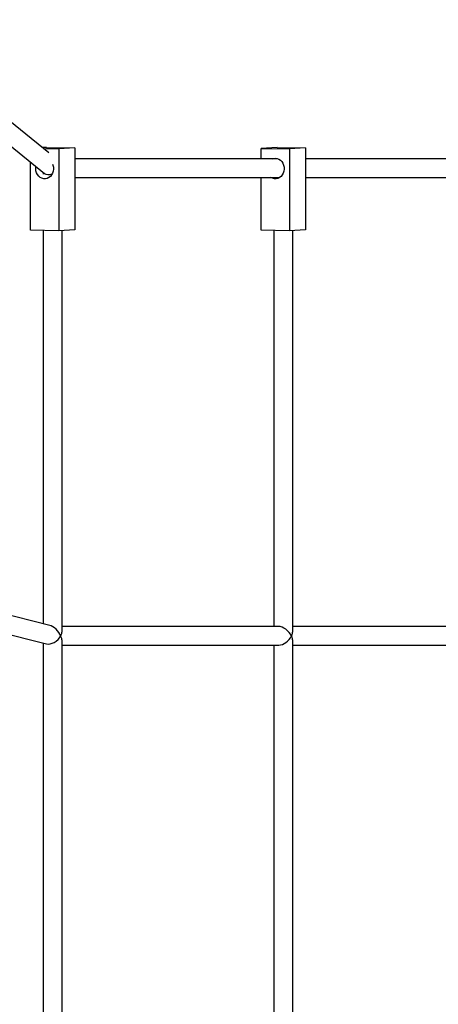
# Model space of a CAD drawing. Units: millimetres. Extents: x 3611 to 21270, y 1916 to 19211.
# Drawn here: x 13214 to 13572, y 11939 to 12780 of the extents above; entities that cross this region are included whole.
import ezdxf

# ---------------------------------------------------------------- set-up
doc = ezdxf.new("R2010")
doc.units = ezdxf.units.MM
doc.layers.add('Dimensions', color=7, linetype='Continuous')
doc.styles.get("Standard").update_dxf_attribs({"font": 'arial.ttf'})
doc.dimstyles.new('ISO-25', dxfattribs={"dimtxt": 2.5, "dimasz": 2.5, "dimexe": 1.25, "dimexo": 0.625, "dimtad": 1, "dimtxsty": 'Standard', "dimcen": 2.5, "dimadec": 0, "dimazin": 0, "dimtfac": 1, "dimtmove": 0, "dimatfit": 3, "dimfxl": 1, "dimarcsym": 0})

# ---------------------------------------------------------------- blocks, each defined once
blk = doc.blocks.new('*D30')
at = {"layer": 'Defpoints', "color": 0, "transparency": 16777216}
for p in [(11240.19, 15879.62), (13699.85, 4238.3), (21233.82, 4238.3)]:
    blk.add_point(p, dxfattribs=at)
at = {"layer": 'Dimensions', "color": 0, "lineweight": -2, "transparency": 16777216}
for p, q in [((11240.81, 15879.62), (21235.07, 15879.62)), ((21233.82, 15877.12), (21233.82, 4240.8)), ((13700.48, 4238.3), (21235.07, 4238.3))]:
    blk.add_line(p, q, dxfattribs=at)
at = {"layer": 'Dimensions', "color": 0, "transparency": 16777216}
for points in [[(21233.41, 15877.12), (21234.24, 15877.12), (21233.82, 15879.62)], [(21233.41, 4240.8), (21234.24, 4240.8), (21233.82, 4238.3)]]:
    blk.add_solid(points, dxfattribs=at)
at = {"layer": 'Dimensions', "color": 0, "transparency": 16777216, "insert": (21105.56, 10058.96), "char_height": 250, "attachment_point": 5, "rotation": 90}
blk.add_mtext('11641', dxfattribs=at)
blk = doc.blocks.new('*D33')
at = {"layer": 'Defpoints', "color": 0, "transparency": 16777216}
for p in [(11939.96, 14379.51), (13526.45, 5728.88), (19433.02, 5728.88)]:
    blk.add_point(p, dxfattribs=at)
at = {"layer": 'Dimensions', "color": 0, "lineweight": -2, "transparency": 16777216}
for p, q in [((11940.58, 14379.51), (19434.27, 14379.51)), ((19433.02, 14377.01), (19433.02, 5731.38)), ((13527.08, 5728.88), (19434.27, 5728.88))]:
    blk.add_line(p, q, dxfattribs=at)
at = {"layer": 'Dimensions', "color": 0, "transparency": 16777216}
for points in [[(19432.6, 14377.01), (19433.43, 14377.01), (19433.02, 14379.51)], [(19432.6, 5731.38), (19433.43, 5731.38), (19433.02, 5728.88)]]:
    blk.add_solid(points, dxfattribs=at)
at = {"layer": 'Dimensions', "color": 0, "transparency": 16777216, "insert": (19304.75, 10054.2), "char_height": 250, "attachment_point": 5, "rotation": 90}
blk.add_mtext('8651', dxfattribs=at)

msp = doc.modelspace()

# ---------------------------------------------------------------- linework, layer by layer
for p, q in [((13239.11, 12666.53), (13186.07, 12709.48)), ((13176, 12697.04), (13235.25, 12649.08)), ((13237.03, 12671.3), (13233.49, 12671.08)), ((13234.52, 12670.25), (13247.57, 12670)), ((13237.03, 12671.3), (13261.39, 12670.83)), ((13261.39, 12670.83), (13247.57, 12670)), ((13247.57, 12670), (13247.57, 12600.04)), ((13261.39, 12670.83), (13261.39, 12600.87)), ((13434.42, 12671.3), (13420.61, 12670.47)), ((13420.61, 12670.47), (13444.96, 12670)), ((13420.61, 12661.66), (13420.61, 12670.47)), ((13434.42, 12671.3), (13458.78, 12670.83)), ((13458.78, 12670.83), (13444.96, 12670)), ((13444.96, 12670), (13444.96, 12600.04)), ((13458.78, 12670.83), (13458.78, 12600.87)), ((13223.22, 12600.51), (13223.22, 12658.82)), ((13434.74, 12661.66), (13261.39, 12661.66)), ((13596.79, 12661.66), (13458.78, 12661.66)), ((13234.3, 12649.84), (13234.3, 12648.36)), ((13261.39, 12645.66), (13435.86, 12645.66)), ((13420.61, 12600.51), (13420.61, 12645.66)), ((13458.78, 12645.66), (13596.91, 12645.66)), ((13247.57, 12600.04), (13223.22, 12600.51)), ((13234.3, 12600.3), (13234.3, 12264.16)), ((13261.39, 12600.87), (13247.57, 12600.04)), ((13250.3, 12257.72), (13250.3, 12600.2)), ((13444.96, 12600.04), (13420.61, 12600.51)), ((13431.69, 12600.3), (13431.69, 12261.89)), ((13458.78, 12600.87), (13444.96, 12600.04)), ((13447.69, 12257.72), (13447.69, 12600.2)), ((13239.8, 12262.77), (13193.27, 12274.51)), ((13435.63, 12261.89), (13250.3, 12261.89)), ((13599.79, 12261.89), (13447.69, 12261.89)), ((13189.35, 12259), (13237.06, 12246.96)), ((13249.26, 12253.75), (13249.26, 12254.12)), ((13249.26, 12253.75), (13249.28, 12254.12)), ((13234.3, 12247.66), (13234.3, 11861.94)), ((13250.3, 11857.77), (13250.3, 12249.82)), ((13250.3, 12245.89), (13435.86, 12245.89)), ((13431.69, 12245.89), (13431.69, 11861.94)), ((13447.69, 11857.77), (13447.69, 12249.82)), ((13447.69, 12245.89), (13599.91, 12245.89))]:
    msp.add_line(p, q)
at = {"flags": 128}
for points in [[(13242.16, 12657.11), (13242.53, 12656.14), (13242.92, 12654.42), (13242.99, 12652.66), (13242.76, 12650.91), (13242.23, 12649.26), (13241.41, 12647.78), (13240.35, 12646.51), (13239.09, 12645.53), (13237.67, 12644.86), (13236.16, 12644.53), (13234.62, 12644.56), (13233.11, 12644.94), (13231.7, 12645.67), (13230.44, 12646.7), (13229.37, 12648.01), (13228.56, 12649.52), (13228.03, 12651.19), (13227.79, 12652.95), (13227.87, 12654.71), (13227.91, 12655.01)], [(13432.78, 12661.99), (13434.32, 12661.78), (13435.79, 12661.22), (13437.13, 12660.34), (13438.3, 12659.16), (13439.24, 12657.75), (13439.92, 12656.14), (13440.31, 12654.42), (13440.38, 12652.66), (13440.15, 12650.91), (13439.62, 12649.26), (13438.8, 12647.78), (13437.74, 12646.51), (13436.48, 12645.53), (13435.06, 12644.86), (13433.55, 12644.53), (13432.01, 12644.56), (13430.51, 12644.94), (13429.11, 12645.66)], [(13430.58, 12661.66), (13431.25, 12661.84), (13432.78, 12661.99)]]:
    msp.add_lwpolyline(points, dxfattribs=at)
for centre, major_axis, ratio, start_param, end_param in [((13242.3, 12653.66), (7.76, 3.7), 0.525306, 3.387135, 4.424006), ((13439.69, 12653.66), (6.88, 6.88), 0.593639, 3.677322, 3.803209), ((13242.3, 12253.89), (-6.48, 8.32), 0.56356, 4.283979, 5.656883), ((13439.69, 12253.89), (-6.95, 6.95), 0.571212, 4.17666, 5.764203), ((13242.3, 12253.89), (7.28, 5.67), 0.586282, 3.570002, 5.338691), ((13242.3, 12253.89), (6.88, 6.88), 0.593639, 5.231372, 5.747456), ((13242.3, 12253.89), (-6.95, 6.95), 0.571212, 3.660575, 4.17666), ((13439.69, 12253.89), (6.88, 6.88), 0.593639, 3.677322, 5.231372), ((13439.69, 12253.89), (6.88, 6.88), 0.593639, 5.231372, 5.747456), ((13439.69, 12253.89), (-6.95, 6.95), 0.571212, 3.660575, 4.17666)]:
    msp.add_ellipse(centre, major_axis=major_axis, ratio=ratio, start_param=start_param, end_param=end_param)
msp.add_open_spline([(14652.39, 12453.58), (14646.83, 12457.8), (14630.75, 12469.99), (14604.02, 12489.95), (14572.15, 12513.37), (14540.09, 12536.53), (14507.85, 12559.44), (14475.42, 12582.09), (14442.82, 12604.48), (14410.04, 12626.6), (14377.08, 12648.47), (14343.96, 12670.07), (14310.66, 12691.4), (14277.19, 12712.47), (14243.55, 12733.27), (14209.76, 12753.8), (14175.79, 12774.05), (14141.67, 12794.04), (14107.39, 12813.75), (14072.96, 12833.19), (14038.37, 12852.35), (14003.63, 12871.24), (13968.73, 12889.84), (13933.7, 12908.17), (13898.51, 12926.22), (13863.18, 12943.98), (13827.72, 12961.47), (13792.11, 12978.67), (13756.37, 12995.58), (13720.49, 13012.21), (13684.48, 13028.55), (13648.34, 13044.6), (13612.08, 13060.37), (13575.68, 13075.84), (13539.17, 13091.02), (13502.53, 13105.91), (13465.78, 13120.51), (13428.91, 13134.82), (13391.93, 13148.83), (13354.83, 13162.54), (13317.63, 13175.96), (13280.32, 13189.08), (13242.9, 13201.9), (13205.38, 13214.43), (13167.77, 13226.65), (13130.05, 13238.58), (13092.24, 13250.2), (13054.34, 13261.52), (13016.34, 13272.54), (12978.26, 13283.26), (12940.1, 13293.67), (12901.85, 13303.78), (12863.51, 13313.58), (12825.1, 13323.07), (12786.62, 13332.26), (12748.06, 13341.15), (12709.43, 13349.72), (12670.73, 13357.99), (12631.96, 13365.95), (12593.13, 13373.6), (12554.24, 13380.94), (12515.28, 13387.97), (12476.28, 13394.69), (12437.21, 13401.09), (12400.67, 13406.81), (12377.13, 13410.27), (12366.65, 13411.81)], degree=3, knots=[0, 0, 0, 0, 0.008367, 0.024156, 0.039946, 0.055735, 0.071525, 0.087315, 0.103104, 0.118894, 0.134683, 0.150473, 0.166262, 0.182052, 0.197841, 0.213631, 0.22942, 0.24521, 0.261, 0.276789, 0.292579, 0.308368, 0.324158, 0.339947, 0.355737, 0.371526, 0.387316, 0.403105, 0.418895, 0.434684, 0.450474, 0.466263, 0.482053, 0.497842, 0.513632, 0.529421, 0.545211, 0.561, 0.57679, 0.592579, 0.608369, 0.624158, 0.639948, 0.655738, 0.671527, 0.687317, 0.703106, 0.718896, 0.734686, 0.750475, 0.766265, 0.782055, 0.797844, 0.813634, 0.829424, 0.845213, 0.861003, 0.876793, 0.892583, 0.908372, 0.924162, 0.939952, 0.955742, 0.971532, 0.987321, 1, 1, 1, 1])

# ---------------------------------------------------------------- dimensions: what is measured, and where the dimension line sits
at = {"layer": 'Dimensions'}
for base, p1, p2, picture, middle in [((21233.82, 4238.3), (11240.19, 15879.62), (13699.85, 4238.3), '*D30', (21105.56, 10058.96)), ((19433.02, 5728.88), (11939.96, 14379.51), (13526.45, 5728.88), '*D33', (19304.75, 10054.2))]:
    dim = msp.add_linear_dim(base=base, p1=p1, p2=p2, angle=90, dimstyle='ISO-25', override={"dimtxt": 250, "dimdec": 0}, dxfattribs=at)
    dim.commit()
    dim.dimension.update_dxf_attribs({"geometry": picture, "text_midpoint": middle})

doc.saveas('drawing.dxf')
